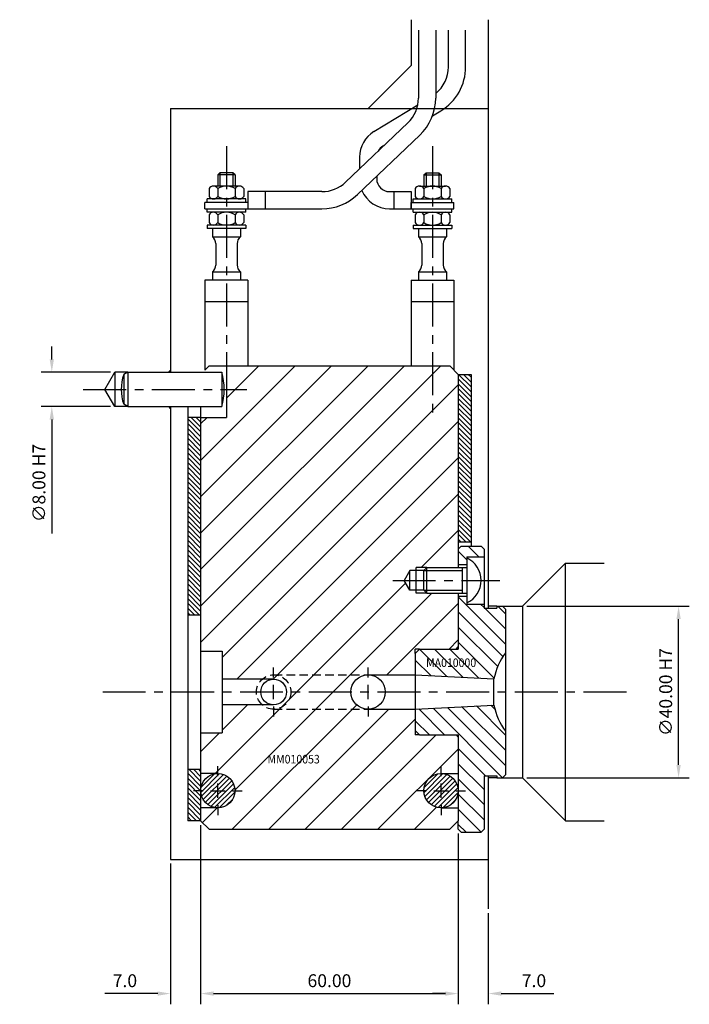
# Model space of a CAD drawing. Extents: x -157 to 364, y -256 to 157.
# Drawn here: x 208 to 364, y -73 to 157 of the extents above; entities that cross this region are included whole.
import ezdxf

# ---------------------------------------------------------------- set-up
doc = ezdxf.new("R2010")
doc.units = 0
doc.header["$LTSCALE"] = 8
doc.header["$MEASUREMENT"] = 0
doc.header["$PDMODE"] = 3
doc.linetypes.add('CENTER', pattern=[2, 1.25, -0.25, 0.25, -0.25])
doc.linetypes.add('HIDDEN', pattern=[0.375, 0.25, -0.125])
doc.layers.get('0').update_dxf_attribs({"linetype": 'CONTINUOUS'})
doc.layers.get('DEFPOINTS').update_dxf_attribs({"linetype": 'CONTINUOUS'})
for name, color, linetype in [('CENTRE', 3, 'CENTER'), ('DIMS', 4, 'CONTINUOUS'), ('HATCH', 4, 'CONTINUOUS'), ('M01', 1, 'CONTINUOUS'), ('M02', 2, 'CONTINUOUS'), ('M03', 2, 'HIDDEN'), ('M04', 7, 'CONTINUOUS'), ('M05', 5, 'CONTINUOUS'), ('TEXT', 2, 'CONTINUOUS')]:
    doc.layers.add(name, color=color, linetype=linetype)
doc.styles.get("Standard").update_dxf_attribs({"font": 'SIMPLEX'})
doc.dimstyles.new('DIM1', dxfattribs={"dimtxt": 3, "dimasz": 3, "dimexe": 2.5, "dimexo": 1, "dimgap": 1.5, "dimtad": 3, "dimlfac": 0.2, "dimrnd": 0.01, "dimzin": 1, "dimtxsty": 'STANDARD', "dimcen": -1.7, "dimdle": 1.25, "dimclrd": 4, "dimclre": 4, "dimclrt": 2, "dimazin": 3, "dimtp": 0.05, "dimtfac": 0.7, "dimtofl": 0, "dimtmove": 0, "dimatfit": 3, "dimtvp": 1.5, "dimtolj": 1, "dimtzin": 1})

# ---------------------------------------------------------------- blocks, each defined once
blk = doc.blocks.new('*D4')
at = {"color": 4, "linetype": 'BYBLOCK'}
for p, q in [((673.21, 401.56), (673.21, 359.78)), ((733.21, 399.56), (733.21, 359.78)), ((676.21, 362.28), (730.21, 362.28))]:
    blk.add_line(p, q, dxfattribs=at)
for points in [[(676.21, 362.78), (676.21, 361.78), (673.21, 362.28)], [(730.21, 362.78), (730.21, 361.78), (733.21, 362.28)]]:
    blk.add_solid(points, dxfattribs=at)
at = {"layer": 'DEFPOINTS', "color": 0, "linetype": 'BYBLOCK'}
for p in [(673.21, 402.56), (733.21, 400.56), (733.21, 362.28)]:
    blk.add_point(p, dxfattribs=at)
at = {"color": 2, "linetype": 'BYBLOCK', "insert": (703.21, 365.28), "char_height": 3, "attachment_point": 5}
blk.add_mtext('\\A1;60.00', dxfattribs=at)
blk = doc.blocks.new('*D3')
at = {"color": 4, "linetype": 'BYBLOCK'}
for p, q in [((733.21, 399.56), (733.21, 359.78)), ((740.21, 381.05), (740.21, 359.78)), ((730.21, 362.28), (727.21, 362.28)), ((743.21, 362.28), (755.5, 362.28))]:
    blk.add_line(p, q, dxfattribs=at)
for points in [[(730.21, 362.78), (730.21, 361.78), (733.21, 362.28)], [(743.21, 362.78), (743.21, 361.78), (740.21, 362.28)]]:
    blk.add_solid(points, dxfattribs=at)
at = {"layer": 'DEFPOINTS', "color": 0, "linetype": 'BYBLOCK'}
for p in [(733.21, 400.56), (740.21, 382.05), (740.21, 362.28)]:
    blk.add_point(p, dxfattribs=at)
at = {"color": 2, "linetype": 'BYBLOCK', "insert": (750.85, 365.28), "char_height": 3, "attachment_point": 5}
blk.add_mtext('\\A1;7.0', dxfattribs=at)
blk = doc.blocks.new('*D2')
at = {"color": 4, "linetype": 'BYBLOCK'}
for p, q in [((673.21, 401.56), (673.21, 359.78)), ((666.21, 392.56), (666.21, 359.78)), ((663.21, 362.28), (650.93, 362.28)), ((676.21, 362.28), (679.21, 362.28))]:
    blk.add_line(p, q, dxfattribs=at)
for points in [[(663.21, 362.78), (663.21, 361.78), (666.21, 362.28)], [(676.21, 362.78), (676.21, 361.78), (673.21, 362.28)]]:
    blk.add_solid(points, dxfattribs=at)
at = {"layer": 'DEFPOINTS', "color": 0, "linetype": 'BYBLOCK'}
for p in [(673.21, 402.56), (666.21, 393.56), (666.21, 362.28)]:
    blk.add_point(p, dxfattribs=at)
at = {"color": 2, "linetype": 'BYBLOCK', "insert": (655.57, 365.28), "char_height": 3, "attachment_point": 5}
blk.add_mtext('\\A1;7.0', dxfattribs=at)
blk = doc.blocks.new('*D1')
at = {"color": 4, "linetype": 'BYBLOCK'}
for p, q in [((749.21, 452.56), (787.03, 452.56)), ((784.53, 415.56), (784.53, 449.56)), ((749.21, 412.56), (787.03, 412.56))]:
    blk.add_line(p, q, dxfattribs=at)
for points in [[(784.03, 449.56), (785.03, 449.56), (784.53, 452.56)], [(784.03, 415.56), (785.03, 415.56), (784.53, 412.56)]]:
    blk.add_solid(points, dxfattribs=at)
at = {"layer": 'DEFPOINTS', "color": 0, "linetype": 'BYBLOCK'}
for p in [(748.21, 452.56), (784.53, 452.56), (748.21, 412.56)]:
    blk.add_point(p, dxfattribs=at)
at = {"color": 2, "linetype": 'BYBLOCK', "insert": (781.53, 432.56), "char_height": 3, "attachment_point": 5, "rotation": 90}
blk.add_mtext('\\A1;∅40.00 H7', dxfattribs=at)
blk = doc.blocks.new('*D0')
at = {"color": 4, "linetype": 'BYBLOCK'}
for p, q in [((638.54, 510.06), (638.54, 513.06)), ((652.21, 507.06), (636.04, 507.06)), ((652.21, 499.06), (636.04, 499.06)), ((638.54, 496.06), (638.54, 469.49))]:
    blk.add_line(p, q, dxfattribs=at)
for points in [[(638.04, 510.06), (639.04, 510.06), (638.54, 507.06)], [(638.04, 496.06), (639.04, 496.06), (638.54, 499.06)]]:
    blk.add_solid(points, dxfattribs=at)
at = {"layer": 'DEFPOINTS', "color": 0, "linetype": 'BYBLOCK'}
for p in [(653.21, 507.06), (638.54, 499.06), (653.21, 499.06)]:
    blk.add_point(p, dxfattribs=at)
at = {"color": 2, "linetype": 'BYBLOCK', "insert": (635.54, 481.27), "char_height": 3, "attachment_point": 5, "rotation": 90}
blk.add_mtext('\\A1;∅8.00 H7', dxfattribs=at)

msp = doc.modelspace()

# ---------------------------------------------------------------- hatches: boundary and pattern name
at = {"layer": 'HATCH'}
h = msp.add_hatch(dxfattribs=at)
h.set_pattern_fill('_U', color=256, scale=6, angle=45, style=0, pattern_type=0)
h.set_pattern_definition([(45, (-423.2655, -432.559), (-4.24264, 4.24264), [])])
h.paths.add_polyline_path([(307.946, -32), (309.946, -30), (309.946, -27), (305.946, -27, -0.4142136), (301.946, -23, -0.4142136), (305.946, -19), (309.946, -19), (309.946, -10.5), (309.446, -10), (300.946, -10), (299.946, -10), (299.946, -9), (299.946, -4), (288.946, -4), (266.946, -4, -0.1826758), (264.301, -3), (254.946, -3), (254.946, -8.8), (254.946, -9.5), (254.246, -9.5), (249.946, -9.5), (249.946, -19), (253.946, -19, -0.4142136), (257.946, -23, -0.4142136), (253.946, -27), (249.946, -27), (249.946, -30), (251.946, -32)])
h.paths.add_polyline_path([(270.946, 0), (269.946, 0, -0.4142136), (266.946, -3), (264.301, -3, 0.6457513)])
h.paths.add_polyline_path([(288.946, -4, -0.4142136), (284.946, 0), (270.946, 0, -0.4142136), (266.946, -4)])
h.paths.add_polyline_path([(284.946, 0, -0.4142136), (288.946, 4), (266.946, 4, -0.4142136), (270.946, 0)])
h.paths.add_polyline_path([(269.946, 0), (270.946, 0, 0.6457513), (264.301, 3), (266.946, 3, -0.4142136)])
h.paths.add_polyline_path([(288.946, 4), (299.946, 4), (299.946, 9), (299.946, 10), (300.946, 10), (309.446, 10), (309.946, 10.5), (309.946, 23), (302.646, 23), (300.146, 23), (300.146, 23.7), (298.646, 23.7), (297.319, 26), (298.646, 28.3), (300.146, 28.3), (300.146, 29), (302.646, 29), (309.946, 29), (309.946, 74), (307.946, 76), (255.946, 76), (255.946, 64), (249.946, 64), (249.946, 9.5), (254.246, 9.5), (254.946, 9.5), (254.946, 8.8), (254.946, 3), (264.301, 3, -0.1826758), (266.946, 4)])
h.paths.add_polyline_path([(265.025, -17.156), (279.568, -17.156), (279.568, -14.156), (265.025, -14.156)], flags=24)
h = msp.add_hatch(dxfattribs=at)
h.set_pattern_fill('_U', color=256, scale=0.8, angle=135, style=0, pattern_type=0)
h.set_pattern_definition([(135, (-511.6437, -432.5592), (-0.5656854, -0.5656854), [])])
h.paths.add_polyline_path([(312.946, 74), (309.946, 74), (309.946, 35), (312.946, 35)])
h = msp.add_hatch(dxfattribs=at)
h.set_pattern_fill('_U', color=256, scale=0.8, angle=135, style=0, pattern_type=0)
h.set_pattern_definition([(135, (-423.2655, -432.5592), (-0.5656854, -0.5656854), [])])
h.paths.add_polyline_path([(249.946, 64), (246.946, 64), (246.946, 18), (249.946, 18)])
h.paths.add_polyline_path([(249.946, -18), (246.946, -18), (246.946, -30), (249.946, -30)])
h = msp.add_hatch(dxfattribs=at)
h.set_pattern_fill('_U', color=256, scale=2.5, angle=135, style=0, pattern_type=0)
h.set_pattern_definition([(135, (-511.6437, -432.5592), (-1.767767, -1.767767), [])])
h.paths.add_polyline_path([(315.946, 31.5), (315.946, 33.3), (315.246, 34), (310.646, 34), (309.946, 33.3), (309.946, 29.7), (311.946, 29.7), (311.946, 31.25), (311.946, 31.5)])
h.paths.add_polyline_path([(309.946, 10), (300.946, 10), (299.946, 9), (299.946, 4), (318.248, 3.041, -0.1092323), (320.946, 9.165), (320.946, 19.3), (320.246, 20), (318.946, 20), (318.946, 19.5), (315.946, 19.5), (315.946, 20.5), (311.946, 20.5), (311.946, 20.75), (311.946, 22.3), (309.946, 22.3)])
h.paths.add_polyline_path([(309.946, -30), (309.946, -32), (310.646, -32.7), (315.246, -32.7), (315.946, -32), (315.946, -19.5), (318.946, -19.5), (318.946, -20), (320.246, -20), (320.946, -19.3), (320.946, -9.165, -0.1092323), (318.248, -3.041), (299.946, -4), (299.946, -9), (300.946, -10), (309.946, -10)])
h.paths.add_polyline_path([(301.953, 5.321), (316.325, 5.321), (316.325, 8.321), (301.953, 8.321)], flags=24)
h = msp.add_hatch(dxfattribs=at)
h.set_pattern_fill('_U', color=256, scale=0.8, angle=45, style=0, pattern_type=0)
h.set_pattern_definition([(45, (-524.6437, -432.5592), (-0.5656854, 0.5656854), [])])
h.paths.add_polyline_path([(257.946, -23, 1), (249.946, -23, 1)])
h.paths.add_polyline_path([(309.946, -23, 1), (301.946, -23, 1)])

# ---------------------------------------------------------------- linework, layer by layer
at = {"layer": 'CENTRE'}
for p, q in [((255.946, 127.161), (255.946, 63.567)), ((303.946, 127.161), (303.946, 63.567)), ((222.6, 70.5), (260.69, 70.5)), ((294.68, 26), (319.593, 26)), ((227.122, 0), (349.838, 0))]:
    msp.add_line(p, q, dxfattribs=at)
at = {"layer": 'DIMS', "color": 4}
for p, q in [((266.946, 3.4), (266.946, 5.7)), ((288.946, 3.4), (288.946, 5.7)), ((266.946, -1.7), (266.946, 1.7)), ((288.946, -1.7), (288.946, 1.7)), ((266.946, -3.4), (266.946, -5.7)), ((288.946, -3.4), (288.946, -5.7)), ((253.946, -19.6), (253.946, -17.3)), ((305.946, -19.6), (305.946, -17.3)), ((253.946, -24.7), (253.946, -21.3)), ((305.946, -24.7), (305.946, -21.3)), ((250.546, -23), (248.246, -23)), ((252.246, -23), (255.646, -23)), ((257.346, -23), (259.646, -23)), ((302.546, -23), (300.246, -23)), ((304.246, -23), (307.646, -23)), ((309.346, -23), (311.646, -23)), ((253.946, -26.4), (253.946, -28.7)), ((305.946, -26.4), (305.946, -28.7))]:
    msp.add_line(p, q, dxfattribs=at)
at = {"layer": 'M01'}
for p, q in [((300.686, 154.255), (300.686, 138.416)), ((304.686, 154.255), (304.686, 138.416)), ((307.668, 145.689), (307.668, 154.264)), ((311.668, 145.689), (311.668, 154.264)), ((290.303, 130.611), (300.531, 136.845)), ((303.934, 134.236), (305.914, 135.442)), ((298.202, 132.622), (283.687, 118.805)), ((300.96, 129.725), (286.444, 115.908)), ((292.385, 127.196), (292.709, 127.393)), ((286.946, 124.634), (286.946, 121.908)), ((254.446, 121), (253.946, 120.5)), ((253.946, 120.5), (253.946, 117.9)), ((257.946, 120.5), (253.946, 120.5)), ((257.446, 121), (254.446, 121)), ((254.446, 121), (254.446, 117.9)), ((257.446, 121), (257.446, 117.9)), ((257.946, 120.5), (257.446, 121)), ((257.946, 120.5), (257.946, 117.9)), ((290.946, 120.193), (290.946, 119.6)), ((301.946, 120.5), (302.446, 121)), ((301.946, 120.5), (301.946, 117.9)), ((301.946, 120.5), (305.946, 120.5)), ((302.446, 121), (305.446, 121)), ((302.446, 121), (302.446, 117.9)), ((305.446, 121), (305.446, 117.9)), ((305.446, 121), (305.946, 120.5)), ((305.946, 120.5), (305.946, 117.9)), ((251.905, 117.3), (251.905, 115.5)), ((258.978, 117.9), (252.915, 117.9)), ((253.926, 117.3), (253.926, 115.5)), ((257.967, 117.3), (257.967, 115.5)), ((259.988, 117.3), (259.988, 115.5)), ((299.905, 117.3), (299.905, 115.5)), ((300.915, 117.9), (306.978, 117.9)), ((301.926, 117.3), (301.926, 115.5)), ((305.967, 117.3), (305.967, 115.5)), ((307.988, 117.3), (307.988, 115.5)), ((260.446, 114.9), (251.446, 114.9)), ((251.446, 114.1), (251.446, 114.9)), ((260.446, 114.1), (260.446, 114.9)), ((260.946, 116.6), (260.946, 112.6)), ((278.171, 116.6), (260.946, 116.6)), ((264.946, 116.6), (264.946, 112.6)), ((293.946, 116.6), (298.946, 116.6)), ((294.946, 116.6), (294.946, 112.6)), ((298.946, 116.6), (298.946, 112.6)), ((299.446, 114.9), (308.446, 114.9)), ((299.446, 114.1), (299.446, 114.9)), ((308.446, 114.1), (308.446, 114.9)), ((260.946, 114.1), (250.946, 114.1)), ((250.946, 112.6), (250.946, 114.1)), ((250.946, 112.6), (278.171, 112.6)), ((251.446, 111.8), (251.446, 112.6)), ((260.446, 111.8), (260.446, 112.6)), ((293.946, 112.6), (308.946, 112.6)), ((298.946, 114.1), (308.946, 114.1)), ((298.946, 112.6), (298.946, 114.1)), ((299.446, 111.8), (299.446, 112.6)), ((308.446, 111.8), (308.446, 112.6)), ((308.946, 112.6), (308.946, 114.1)), ((260.446, 111.8), (251.446, 111.8)), ((251.905, 111.2), (251.905, 109.4)), ((253.926, 111.2), (253.926, 109.4)), ((257.967, 111.2), (257.967, 109.4)), ((259.988, 111.2), (259.988, 109.4)), ((299.446, 111.8), (308.446, 111.8)), ((299.905, 111.2), (299.905, 109.4)), ((301.926, 111.2), (301.926, 109.4)), ((305.967, 111.2), (305.967, 109.4)), ((307.988, 111.2), (307.988, 109.4)), ((251.446, 108.8), (251.446, 108)), ((260.446, 108.8), (251.446, 108.8)), ((260.446, 108), (251.446, 108)), ((252.696, 108), (252.696, 106.056)), ((259.196, 108), (259.196, 106.056)), ((260.446, 108.8), (260.446, 108)), ((299.446, 108.8), (299.446, 108)), ((299.446, 108.8), (308.446, 108.8)), ((299.446, 108), (308.446, 108)), ((300.696, 108), (300.696, 106.056)), ((307.196, 108), (307.196, 106.056)), ((308.446, 108.8), (308.446, 108)), ((252.696, 106.056), (259.196, 106.056)), ((300.696, 106.056), (307.196, 106.056)), ((253.446, 104.495), (253.446, 99.505)), ((258.446, 104.495), (258.446, 99.505)), ((301.446, 104.495), (301.446, 99.505)), ((306.446, 104.495), (306.446, 99.505)), ((252.696, 97.944), (252.696, 96)), ((252.696, 97.944), (259.196, 97.944)), ((259.196, 97.944), (259.196, 96)), ((300.696, 97.944), (300.696, 96)), ((300.696, 97.944), (307.196, 97.944)), ((307.196, 97.944), (307.196, 96)), ((260.946, 96), (250.946, 96)), ((250.946, 96), (250.946, 75)), ((260.946, 96), (260.946, 76)), ((298.946, 96), (308.946, 96)), ((298.946, 96), (298.946, 76)), ((308.946, 96), (308.946, 75)), ((250.946, 91), (260.946, 91)), ((298.946, 91), (308.946, 91)), ((250.946, 75), (251.946, 76)), ((251.946, 76), (307.946, 76)), ((255.946, 76), (255.946, 64)), ((307.946, 76), (309.946, 74)), ((309.946, 74), (309.946, 29)), ((249.946, 66.5), (249.946, -30)), ((249.946, 64), (255.946, 64)), ((309.946, 23), (309.946, 10)), ((249.946, 9.5), (254.946, 9.5)), ((254.946, 9.5), (254.946, -9.5)), ((266.946, 3), (254.946, 3)), ((288.946, 4), (299.946, 4)), ((266.946, -3), (254.946, -3)), ((288.946, -4), (299.946, -4)), ((249.946, -9.5), (254.946, -9.5)), ((309.946, -10), (309.946, -30)), ((253.946, -19), (249.946, -19)), ((305.946, -19), (309.946, -19)), ((253.946, -27), (249.946, -27)), ((305.946, -27), (309.946, -27)), ((251.946, -32), (249.946, -30)), ((251.946, -32), (307.946, -32)), ((309.946, -30), (307.946, -32))]:
    msp.add_line(p, q, dxfattribs=at)
for centre, radius in [((266.946, 0), 3), ((288.946, 0), 4), ((253.946, -23), 4), ((305.946, -23), 4)]:
    msp.add_circle(centre, radius, dxfattribs=at)
for centre, radius, start, end in [((299.668, 145.689), 8, 308.84645, 0), ((299.668, 145.689), 12, 301.36435, 0), ((292.686, 138.416), 8, 313.58699, 0), ((292.686, 138.416), 12, 313.58699, 0), ((293.946, 124.634), 7, 121.36435, 180), ((293.946, 124.634), 3, 121.36435, 151.67269), ((293.946, 119.6), 3, 180, 270), ((252.915, 116.749), 1.151, 28.59242, 151.40758), ((255.946, 114.197), 3.703, 56.92527, 123.07473), ((258.978, 116.749), 1.151, 28.59242, 151.40758), ((278.171, 124.6), 8, 270, 313.58699), ((300.915, 116.749), 1.151, 28.59242, 151.40758), ((303.946, 114.197), 3.703, 56.92527, 123.07473), ((306.978, 116.749), 1.151, 28.59242, 151.40758), ((252.915, 116.051), 1.151, 208.59242, 331.40758), ((255.946, 118.603), 3.703, 236.92527, 303.07473), ((258.978, 116.051), 1.151, 208.59242, 331.40758), ((278.171, 124.6), 12, 270, 313.58699), ((293.946, 119.6), 7, 202.67868, 270), ((300.915, 116.051), 1.151, 208.59242, 331.40758), ((303.946, 118.603), 3.703, 236.92527, 303.07473), ((306.978, 116.051), 1.151, 208.59242, 331.40758), ((252.915, 110.649), 1.151, 28.59242, 151.40758), ((255.946, 108.097), 3.703, 56.92527, 123.07473), ((258.978, 110.649), 1.151, 28.59242, 151.40758), ((300.915, 110.649), 1.151, 28.59242, 151.40758), ((303.946, 108.097), 3.703, 56.92527, 123.07473), ((306.978, 110.649), 1.151, 28.59242, 151.40758), ((252.915, 109.951), 1.151, 208.59242, 331.40758), ((255.946, 112.503), 3.703, 236.92527, 303.07473), ((258.978, 109.951), 1.151, 208.59242, 331.40758), ((300.915, 109.951), 1.151, 208.59242, 331.40758), ((303.946, 112.503), 3.703, 236.92527, 303.07473), ((306.978, 109.951), 1.151, 208.59242, 331.40758), ((251.446, 104.495), 2, 0, 51.31781), ((260.446, 104.495), 2, 128.68219, 180), ((299.446, 104.495), 2, 0, 51.31781), ((308.446, 104.495), 2, 128.68219, 180), ((251.446, 99.505), 2, 308.68219, 0), ((260.446, 99.505), 2, 180, 231.31781), ((299.446, 99.505), 2, 308.68219, 0), ((308.446, 99.505), 2, 180, 231.31781)]:
    msp.add_arc(centre, radius, start, end, dxfattribs=at)
at = {"layer": 'M02'}
for p, q in [((309.946, 74), (312.946, 74)), ((312.946, 74), (312.946, 34)), ((246.946, 66.5), (246.946, -30)), ((249.946, 64), (246.946, 64)), ((309.946, 35), (312.946, 35)), ((246.946, 18), (249.946, 18)), ((246.946, -18), (249.946, -18)), ((249.946, -30), (246.946, -30))]:
    msp.add_line(p, q, dxfattribs=at)
at = {"layer": 'M03'}
for p, q in [((266.946, 4), (288.946, 4)), ((266.946, -4), (288.946, -4))]:
    msp.add_line(p, q, dxfattribs=at)
msp.add_circle((266.946, 0), 4, dxfattribs=at)
at = {"layer": 'M04'}
for p, q in [((298.946, 156.671), (298.946, 146)), ((316.946, 156.671), (316.946, 19.5)), ((288.946, 136), (298.946, 146)), ((242.946, 136), (242.946, 74.5)), ((242.946, 136), (316.946, 136)), ((227.637, 70.5), (229.946, 74.5)), ((232.946, 74.5), (229.946, 74.5)), ((229.946, 74.5), (229.946, 66.5)), ((242.446, 74.5), (242.946, 75)), ((229.946, 66.5), (227.637, 70.5)), ((232.946, 66.5), (229.946, 66.5)), ((242.446, 66.5), (242.946, 66)), ((242.946, 66.5), (242.946, -39)), ((311.946, 31.5), (311.946, 31.25)), ((311.946, 31.5), (315.946, 31.5)), ((324.946, 20), (334.946, 30)), ((334.946, 30), (343.946, 30)), ((334.946, -30), (334.946, 30)), ((298.646, 28.3), (297.319, 26)), ((298.646, 23.7), (298.646, 28.3)), ((301.946, 28.3), (298.646, 28.3)), ((300.146, 23), (300.146, 29)), ((302.646, 29), (300.146, 29)), ((309.946, 29.7), (311.946, 29.7)), ((298.646, 23.7), (297.319, 26)), ((301.946, 23.7), (298.646, 23.7)), ((302.646, 23), (300.146, 23)), ((309.946, 22.3), (311.946, 22.3)), ((311.946, 20.75), (311.946, 20.5)), ((311.946, 20.5), (315.946, 20.5)), ((318.946, 20), (316.946, 20)), ((320.246, 20), (324.946, 20)), ((324.946, 20), (324.946, -20)), ((299.946, 9), (299.946, 10)), ((300.946, 10), (299.946, 10)), ((309.446, 10), (309.946, 10.5)), ((299.946, -9), (299.946, -10)), ((300.946, -10), (299.946, -10)), ((309.446, -10), (309.946, -10.5)), ((316.946, -19.5), (316.946, -50.513)), ((318.946, -20), (316.946, -20)), ((320.246, -20), (324.946, -20)), ((324.946, -20), (334.946, -30)), ((334.946, -30), (343.946, -30)), ((242.946, -39), (316.946, -39))]:
    msp.add_line(p, q, dxfattribs=at)
at = {"layer": 'M05'}
for p, q in [((232.946, 74.5), (232.014, 73.962)), ((232.014, 73.962), (232.014, 67.038)), ((232.946, 74.5), (254.846, 74.5)), ((232.946, 74.5), (232.946, 66.5)), ((254.846, 74.5), (254.846, 66.5)), ((232.946, 66.5), (232.014, 67.038)), ((232.946, 66.5), (254.846, 66.5)), ((310.646, 34), (309.946, 33.3)), ((310.646, 34), (315.246, 34)), ((315.246, 34), (315.946, 33.3)), ((315.946, 33.3), (315.946, 19.5)), ((311.946, 31.25), (311.946, 20.75)), ((302.646, 29), (301.946, 28.3)), ((301.946, 28.3), (310.946, 28.3)), ((301.946, 23.7), (301.946, 28.3)), ((302.646, 29), (311.946, 29)), ((302.646, 23), (302.646, 29)), ((310.946, 23), (310.946, 29)), ((301.946, 23.7), (310.946, 23.7)), ((302.646, 23), (301.946, 23.7)), ((302.646, 23), (311.946, 23)), ((315.946, 19.5), (318.946, 19.5)), ((318.946, 20), (320.246, 20)), ((318.946, 20), (318.946, 19.5)), ((320.946, 19.3), (320.246, 20)), ((320.946, 19.3), (320.946, -19.3)), ((299.946, 9), (300.946, 10)), ((300.946, 10), (309.946, 10)), ((299.946, 9), (299.946, -9)), ((299.946, 4), (318.248, 3.041)), ((318.248, -3.041), (318.248, 3.041)), ((299.946, -4), (318.248, -3.041)), ((300.946, -10), (299.946, -9)), ((300.946, -10), (309.946, -10)), ((315.946, -19.5), (318.946, -19.5)), ((315.946, -19.5), (315.946, -32)), ((318.946, -19.5), (318.946, -20)), ((318.946, -20), (320.246, -20)), ((320.946, -19.3), (320.246, -20)), ((309.946, -32), (309.946, -30)), ((310.646, -32.7), (309.946, -32)), ((315.246, -32.7), (315.946, -32)), ((310.646, -32.7), (315.246, -32.7))]:
    msp.add_line(p, q, dxfattribs=at)
for centre, radius, start, end in [((242.284, 70.5), 10.838, 161.37224, 198.62776), ((241.813, 70.5), 13.633, 342.93847, 17.06153), ((309.42, 26), 5.826, 295.69541, 64.30459), ((333.446, 0), 15.5, 143.75068, 168.68602), ((333.446, 0), 15.5, 191.31398, 216.24932)]:
    msp.add_arc(centre, radius, start, end, dxfattribs=at)

# ---------------------------------------------------------------- texts
at = {"layer": 'TEXT', "width": 0.9}
for s, p in [('MA010000', (302.453, 5.821)), ('MM010053', (265.525, -16.656))]:
    msp.add_text(s, height=2, dxfattribs=at).set_placement(p)

# ---------------------------------------------------------------- dimensions: what is measured, and where the dimension line sits
at = {"layer": 'DIMS'}
for base, p1, p2, picture, middle in [((215.27, 66.5), (229.946, 74.5), (229.946, 66.5), '*D0', (212.27, 48.714)), ((361.262, 20), (324.946, -20), (324.946, 20), '*D1', (358.262, 0))]:
    dim = msp.add_linear_dim(base=base, p1=p1, p2=p2, angle=90, text='%%c<> H7', dimstyle='DIM1', override={"dimlfac": 1}, dxfattribs=at)
    dim.commit()
    dim.dimension.update_dxf_attribs({"geometry": picture, "text_midpoint": middle, "insert": (-423.266, -432.559)})
for base, p1, p2, picture, middle in [((242.946, -70.28), (249.946, -30), (242.946, -39), '*D2', (232.304, -67.28)), ((316.946, -70.28), (309.946, -32), (316.946, -50.513), '*D3', (327.589, -67.28))]:
    dim = msp.add_linear_dim(base=base, p1=p1, p2=p2, text='7.0', dimstyle='DIM1', override={"dimlfac": 1}, dxfattribs=at)
    dim.commit()
    dim.dimension.update_dxf_attribs({"geometry": picture, "text_midpoint": middle, "insert": (-423.266, -432.559)})
dim = msp.add_linear_dim(base=(309.946, -70.28), p1=(249.946, -30), p2=(309.946, -32), dimstyle='DIM1', override={"dimlfac": 1}, dxfattribs=at)
dim.commit()
dim.dimension.update_dxf_attribs({"geometry": '*D4', "text_midpoint": (279.946, -67.28), "insert": (-423.266, -432.559)})

doc.saveas('drawing.dxf')
